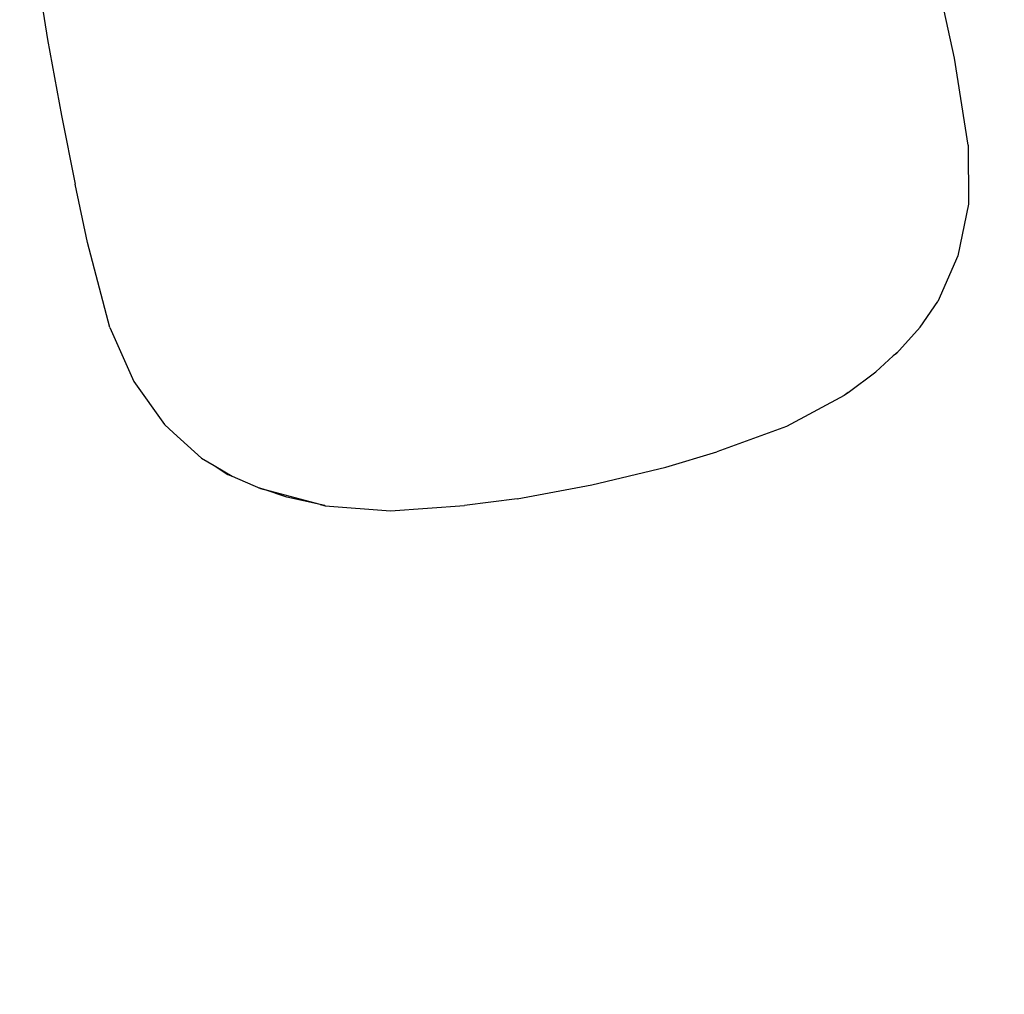
# Model space of a CAD drawing. Units: metres. Extents: x 9.1 to 22.4, y 10.6 to 18.5.
# Drawn here: x 14.6 to 15.1, y 15 to 15.5 of the extents above; entities that cross this region are included whole.
import ezdxf

# ---------------------------------------------------------------- set-up
doc = ezdxf.new("R2010")
doc.units = ezdxf.units.M
doc.layers.add('Edges', color=7, linetype='Continuous')

# ---------------------------------------------------------------- blocks, each defined once
blk = doc.blocks.new('Orchestra stage pl')
blk.add_arc((15.74841, 11.64259), 6.51206, 356.505693, 183.515627)
at = {"layer": 'Edges'}
for p, q in [((14.5764, 15.48817), (14.58095, 15.45939)), ((15.05005, 15.44971), (15.04354, 15.4798)), ((14.58095, 15.45939), (14.58835, 15.42)), ((15.05728, 15.40476), (15.05005, 15.44971)), ((14.58835, 15.42), (14.59534, 15.38453)), ((15.05728, 15.40476), (15.05732, 15.37425)), ((14.60164, 15.3544), (14.59534, 15.38453)), ((15.05732, 15.37425), (15.05191, 15.34742)), ((14.61331, 15.3104), (14.60164, 15.3544)), ((15.05191, 15.34742), (15.04151, 15.3238)), ((15.03238, 15.31054), (15.04151, 15.3238)), ((14.61331, 15.3104), (14.62569, 15.28251)), ((15.03238, 15.31054), (15.02005, 15.29701)), ((15.00945, 15.28742), (15.01842, 15.29569)), ((15.01842, 15.29569), (15.0202, 15.29733)), ((15.02005, 15.29701), (15.01842, 15.29569)), ((15.0202, 15.29733), (15.02033, 15.29744)), ((15.02033, 15.29744), (15.02036, 15.29748)), ((14.99516, 15.27687), (15.00945, 15.28742)), ((14.62569, 15.28251), (14.64154, 15.2602)), ((14.99307, 15.27518), (14.96329, 15.25923)), ((14.99516, 15.27687), (14.99307, 15.27518)), ((14.99313, 15.27537), (14.99516, 15.27687)), ((14.64627, 15.25597), (14.64154, 15.2602)), ((14.64627, 15.25597), (14.6418, 15.26005)), ((14.96329, 15.25923), (14.92716, 15.24608)), ((14.66064, 15.24285), (14.64627, 15.25597)), ((14.66064, 15.24285), (14.66723, 15.23898)), ((14.90079, 15.2382), (14.92716, 15.24608)), ((14.66723, 15.23898), (14.67438, 15.23445)), ((14.66723, 15.23898), (14.67653, 15.23352)), ((14.86261, 15.22906), (14.90079, 15.2382)), ((14.67438, 15.23445), (14.67653, 15.23352)), ((14.67653, 15.23352), (14.69114, 15.2271)), ((14.69088, 15.22733), (14.69068, 15.2274)), ((14.69317, 15.22656), (14.69088, 15.22733)), ((14.69088, 15.22733), (14.72455, 15.21828)), ((14.69114, 15.2271), (14.69317, 15.22656)), ((14.70473, 15.22265), (14.69317, 15.22656)), ((14.82402, 15.22188), (14.86261, 15.22906)), ((14.72208, 15.21882), (14.70473, 15.22265)), ((14.82402, 15.22188), (14.79672, 15.21836)), ((14.72208, 15.21882), (14.72467, 15.21813)), ((14.72455, 15.21828), (14.72208, 15.21882)), ((14.72467, 15.21813), (14.75837, 15.21567)), ((14.75837, 15.21567), (14.79672, 15.21836))]:
    blk.add_line(p, q, dxfattribs=at)

msp = doc.modelspace()

# ---------------------------------------------------------------- block references
msp.add_blockref('Orchestra stage pl', (0, 0))

doc.saveas('drawing.dxf')
